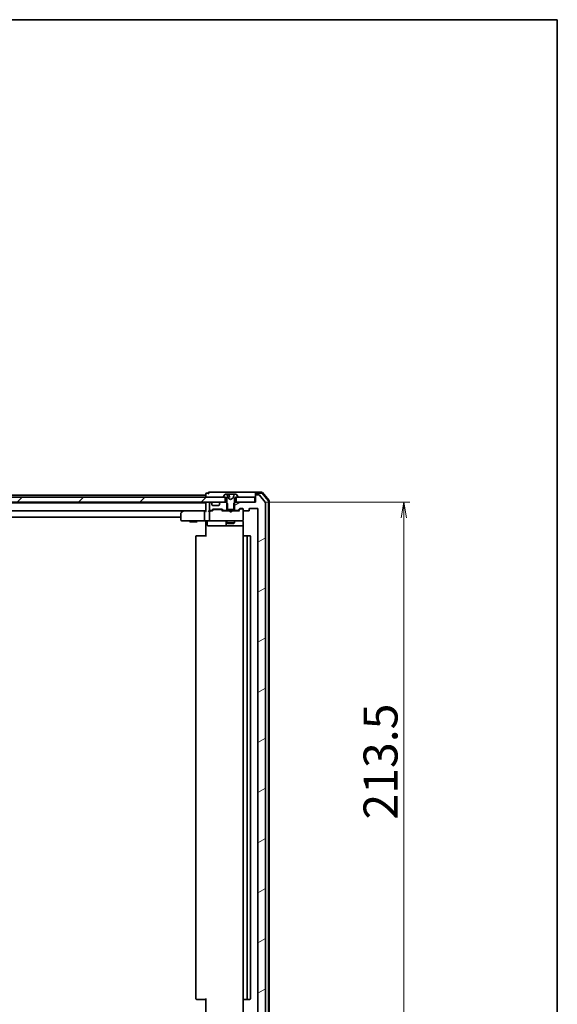
# Model space of a CAD drawing. Units: millimetres. Extents: x 36 to 8307, y 20 to 1565.
# Drawn here: x 2958 to 3174, y 1169 to 1565 of the extents above; entities that cross this region are included whole.
import ezdxf

# ---------------------------------------------------------------- set-up
doc = ezdxf.new("R2010")
doc.units = ezdxf.units.MM
doc.header["$LTSCALE"] = 2.5
doc.layers.get('Defpoints').update_dxf_attribs({"lineweight": 25})
for name, color, linetype, lineweight in [('Border (ISO)', 7, 'Continuous', 35), ('Dimension (ISO)', 7, 'Continuous', 18), ('Hatch (ISO)', 1, 'Continuous', 18), ('Visible (ISO)', 7, 'Continuous', 35)]:
    doc.layers.add(name, color=color, linetype=linetype, lineweight=lineweight)
doc.styles.add('Note Text (TK)', font='MS PGothic.ttf')
doc.dimstyles.new('Default - Method 1b (TK)', dxfattribs={"dimscale": 2.5, "dimtxt": 2.5, "dimasz": 2.5, "dimexe": 1, "dimexo": 1.5, "dimgap": 1, "dimtad": 1, "dimtoh": 1, "dimdsep": 46, "dimtxsty": 'Note Text (TK)', "dimblk": 'OPEN', "dimcen": 0.09, "dimdle": 5, "dimclrd": 100, "dimclre": 100, "dimclrt": 7, "dimadec": 1, "dimazin": 1, "dimtfac": 1, "dimtmove": 0, "dimatfit": 3, "dimldrblk": 'OPEN', "dimfxl": 1, "dimtolj": 1, "dimlwd": -1, "dimlwe": -1, "dimarcsym": 0})
pattern_1 = [(30, (944, -24), (-8.73126, 15.12297), [])]

# ---------------------------------------------------------------- blocks, each defined once
blk = doc.blocks.new('Borders tk図枠')
at = {"layer": 'Border (ISO)'}
for p, q in [((14.5, 289), (405.5, 289)), ((405.5, 289), (405.5, 8))]:
    blk.add_line(p, q, dxfattribs=at)
blk = doc.blocks.new('_Open')
at = {"color": 0, "linetype": 'ByBlock', "lineweight": -2}
for p, q in [((-1, 0.167), (0, 0)), ((-1, -0.167), (0, 0)), ((0, 0), (-1, 0))]:
    blk.add_line(p, q, dxfattribs=at)
blk = doc.blocks.new('*D35')
at = {"layer": 'Defpoints', "color": 0}
for p in [(3052.43, 1371.38), (3112.43, 1371.38), (3052.43, 1157.88)]:
    blk.add_point(p, dxfattribs=at)
at = {"layer": 'Dimension (ISO)', "color": 100}
for p, q in [((3056.18, 1371.38), (3114.93, 1371.38)), ((3112.43, 1164.13), (3112.43, 1365.13)), ((3056.18, 1157.88), (3114.93, 1157.88))]:
    blk.add_line(p, q, dxfattribs=at)
at = {"layer": 'Dimension (ISO)', "color": 100, "xscale": 6.25, "yscale": 6.25, "zscale": 6.25}
for p, rotation in [((3112.43, 1371.38), 90), ((3112.43, 1157.88), 270)]:
    blk.add_blockref('_Open', p, dxfattribs=dict(at, rotation=rotation))
at = {"layer": 'Dimension (ISO)', "color": 7, "insert": (3103.08, 1243.7), "char_height": 6.25, "attachment_point": 4, "rotation": 90, "style": 'Note Text (TK)'}
blk.add_mtext('\\A1;{\\H13.695;213.5}', dxfattribs=at)

msp = doc.modelspace()

# ---------------------------------------------------------------- hatches: boundary and pattern name
at = {"layer": 'Hatch (ISO)'}
h = msp.add_hatch(dxfattribs=at)
h.set_pattern_fill('ANSI31', color=256, scale=139.7, angle=14.999978, style=0)
h.set_pattern_definition([(60, (944, -24), (-15.12297, 8.73126), [])])
edge = h.paths.add_edge_path()
edge.add_ellipse((3039.9254, 1373.4784), major_axis=(0, -0.1), ratio=1, start_angle=270, end_angle=360)
edge.add_line((3039.9254, 1373.3784), (3040.4754, 1373.3784))
edge.add_line((3040.4754, 1373.3784), (3040.7254, 1373.3784))
edge.add_line((3040.7254, 1373.3784), (3041.2254, 1372.5784))
edge.add_line((3041.2254, 1372.5784), (3041.2254, 1371.1489))
edge.add_line((3041.2254, 1371.1489), (3041.2254, 1368.3784))
edge.add_line((3041.2254, 1368.3784), (3041.4959, 1368.3784))
edge.add_line((3041.4959, 1368.3784), (3043.9549, 1368.3784))
edge.add_line((3043.9549, 1368.3784), (3044.2254, 1368.3784))
edge.add_line((3044.2254, 1368.3784), (3044.2254, 1371.1489))
edge.add_line((3044.2254, 1371.1489), (3044.2254, 1372.5784))
edge.add_line((3044.2254, 1372.5784), (3044.7254, 1373.3784))
edge.add_line((3044.7254, 1373.3784), (3044.9754, 1373.3784))
edge.add_line((3044.9754, 1373.3784), (3045.5254, 1373.3784))
edge.add_ellipse((3045.5254, 1373.4784), major_axis=(0.1, 0), ratio=1, start_angle=270, end_angle=360)
edge.add_line((3045.6254, 1373.4784), (3045.6254, 1373.5191))
edge.add_ellipse((3045.4254, 1373.5191), major_axis=(0, 0.2), ratio=1, start_angle=270, end_angle=303.023868)
edge.add_line((3045.593, 1373.6281), (3045.0345, 1374.4874))
edge.add_ellipse((3044.8668, 1374.3784), major_axis=(-0.109, 0.1677), ratio=1, start_angle=270, end_angle=326.976132)
edge.add_line((3044.8668, 1374.5784), (3044.4088, 1374.5784))
edge.add_ellipse((3044.4088, 1374.5284), major_axis=(-0.1977, 0), ratio=0.25287316, start_angle=270, end_angle=358.732622)
edge.add_line((3044.2118, 1374.5328), (3044.0028, 1373.9288))
edge.add_spline(control_points=[(3044.0028, 1373.9288), (3043.9338, 1373.7292), (3043.8614, 1373.4128)], knot_values=[0.22393673, 0.22393673, 0.22393673, 0.26572668, 0.26572668, 0.26572668], weights=[1.04817433, 1.03853833, 1.0236282], degree=2, periodic=0)
edge.add_spline(control_points=[(3043.8614, 1373.4128), (3043.8512, 1373.3679), (3043.8253, 1373.2937), (3043.7772, 1373.1762), (3043.7571, 1373.131), (3043.7361, 1373.0886)], knot_values=[-0.03819832, -0.03819832, -0.03819832, -0.03819832, -0.01421018, -0.01421018, 0, 0, 0, 0], degree=3, periodic=0)
edge.add_line((3043.7361, 1373.0886), (3043.6942, 1373.0041))
edge.add_ellipse((3043.6494, 1373.0263), major_axis=(-0.0222, -0.0448), ratio=1, start_angle=54.391703, end_angle=90, ccw=False)
edge.add_line((3043.6728, 1372.9822), (3042.7254, 1372.4784))
edge.add_line((3042.7254, 1372.4784), (3041.7779, 1372.9822))
edge.add_ellipse((3041.8013, 1373.0263), major_axis=(-0.0441, 0.0235), ratio=1, start_angle=54.391703, end_angle=90, ccw=False)
edge.add_line((3041.7566, 1373.0041), (3041.7146, 1373.0886))
edge.add_spline(control_points=[(3041.7146, 1373.0886), (3041.6861, 1373.1461), (3041.6586, 1373.2102), (3041.6151, 1373.3243), (3041.5974, 1373.3773), (3041.5893, 1373.4128)], knot_values=[-0.02273004, -0.02273004, -0.02273004, -0.02273004, -0.01092133, -0.01092133, -0.00000001, -0.00000001, -0.00000001, -0.00000001], degree=3, periodic=0)
edge.add_spline(control_points=[(3041.5893, 1373.4128), (3041.517, 1373.7292), (3041.4479, 1373.9288)], knot_values=[0.02944345, 0.02944345, 0.02944345, 0.07123341, 0.07123341, 0.07123341], weights=[1.0236282, 1.03853833, 1.04817433], degree=2, periodic=0)
edge.add_line((3041.4479, 1373.9288), (3041.2389, 1374.5328))
edge.add_ellipse((3041.042, 1374.5284), major_axis=(0.1977, 0), ratio=0.25287316, start_angle=1.267378, end_angle=90)
edge.add_line((3041.042, 1374.5784), (3040.5839, 1374.5784))
edge.add_ellipse((3040.5839, 1374.3784), major_axis=(-0.2, 0), ratio=1, start_angle=270, end_angle=326.976132)
edge.add_line((3040.4162, 1374.4874), (3039.8577, 1373.6281))
edge.add_ellipse((3040.0254, 1373.5191), major_axis=(-0.109, -0.1677), ratio=1, start_angle=270, end_angle=303.023868)
edge.add_line((3039.8254, 1373.5191), (3039.8254, 1373.4784))
h = msp.add_hatch(dxfattribs=at)
h.set_pattern_fill('ANSI31', color=256, scale=139.7, style=0)
h.set_pattern_definition([(45, (944, -24), (-12.34785, 12.34785), [])])
h.paths.add_polyline_path([(2774.9754, 1373.3784), (2774.9754, 1371.3784), (2776.6011, 1371.3784), (2780.8496, 1371.3784), (2780.9254, 1371.3784), (3034.5254, 1371.3784), (3034.6011, 1371.3784), (3038.8496, 1371.3784), (3040.4754, 1371.3784), (3040.4754, 1373.3784), (3039.9254, 1373.3784), (2775.5254, 1373.3784)])
h = msp.add_hatch(dxfattribs=at)
h.set_pattern_fill('ANSI31', color=256, scale=139.7, angle=-14.999978, style=0)
h.set_pattern_definition(pattern_1)
edge = h.paths.add_edge_path()
edge.add_ellipse((3038.5254, 1370.7541), major_axis=(-0.2121, -0.2121), ratio=1, start_angle=270, end_angle=315)
edge.add_line((3038.2254, 1370.7541), (3038.2254, 1370.3784))
edge.add_ellipse((3037.9254, 1370.3784), major_axis=(0, -0.3), ratio=1, start_angle=0, end_angle=90, ccw=False)
edge.add_line((3037.9254, 1370.0784), (3035.5254, 1370.0784))
edge.add_ellipse((3035.5254, 1370.3784), major_axis=(-0.3, 0), ratio=1, start_angle=0, end_angle=90, ccw=False)
edge.add_line((3035.2254, 1370.3784), (3035.2254, 1370.7541))
edge.add_ellipse((3034.9254, 1370.7541), major_axis=(0, 0.3), ratio=1, start_angle=270, end_angle=315)
edge.add_line((3035.1375, 1370.9663), (3034.8132, 1371.2905))
edge.add_ellipse((3034.6011, 1371.0784), major_axis=(-0.2121, 0.2121), ratio=1, start_angle=270, end_angle=315)
edge.add_line((3034.6011, 1371.3784), (3034.5254, 1371.3784))
edge.add_ellipse((3034.5254, 1371.0784), major_axis=(-0.3, 0), ratio=1, start_angle=270, end_angle=360)
edge.add_line((3034.2254, 1371.0784), (3034.2254, 1368.3784))
edge.add_ellipse((3034.5254, 1368.3784), major_axis=(0, -0.3), ratio=1, start_angle=270, end_angle=360)
edge.add_line((3034.5254, 1368.0784), (3034.9011, 1368.0784))
edge.add_ellipse((3034.9011, 1368.3784), major_axis=(0.3, 0), ratio=1, start_angle=270, end_angle=315)
edge.add_line((3035.1132, 1368.1663), (3035.4375, 1368.4905))
edge.add_ellipse((3035.6496, 1368.2784), major_axis=(0.2121, 0.2121), ratio=1, start_angle=45, end_angle=90, ccw=False)
edge.add_line((3035.6496, 1368.5784), (3039.1511, 1368.5784))
edge.add_ellipse((3039.1511, 1368.2784), major_axis=(0.3, 0), ratio=1, start_angle=45, end_angle=90, ccw=False)
edge.add_line((3039.3632, 1368.4905), (3039.6875, 1368.1663))
edge.add_ellipse((3039.8996, 1368.3784), major_axis=(0.2121, -0.2121), ratio=1, start_angle=270, end_angle=315)
edge.add_line((3039.8996, 1368.0784), (3041.4959, 1368.0784))
edge.add_line((3041.4959, 1368.0784), (3041.4959, 1368.3784))
edge.add_line((3041.4959, 1368.3784), (3041.4959, 1370.8784))
edge.add_line((3041.4959, 1370.8784), (3041.2254, 1371.1489))
edge.add_line((3041.2254, 1371.1489), (3040.9959, 1371.3784))
edge.add_line((3040.9959, 1371.3784), (3040.4754, 1371.3784))
edge.add_line((3040.4754, 1371.3784), (3038.8496, 1371.3784))
edge.add_ellipse((3038.8496, 1371.0784), major_axis=(-0.3, 0), ratio=1, start_angle=270, end_angle=315)
edge.add_line((3038.6375, 1371.2905), (3038.3132, 1370.9663))
h = msp.add_hatch(dxfattribs=at)
h.set_pattern_fill('ANSI31', color=256, scale=139.7, angle=-14.999978, style=0)
h.set_pattern_definition(pattern_1)
edge = h.paths.add_edge_path()
edge.add_ellipse((3053.0254, 1374.0784), major_axis=(-0.3, 0), ratio=1, start_angle=270, end_angle=360)
edge.add_line((3052.7254, 1374.0784), (3052.7254, 1371.3784))
edge.add_line((3052.7254, 1371.3784), (3052.4254, 1371.3784))
edge.add_line((3052.4254, 1371.3784), (3044.9754, 1371.3784))
edge.add_line((3044.9754, 1371.3784), (3044.4549, 1371.3784))
edge.add_line((3044.4549, 1371.3784), (3044.2254, 1371.1489))
edge.add_line((3044.2254, 1371.1489), (3043.9549, 1370.8784))
edge.add_line((3043.9549, 1370.8784), (3043.9549, 1368.3784))
edge.add_line((3043.9549, 1368.3784), (3043.9549, 1368.0784))
edge.add_line((3043.9549, 1368.0784), (3045.5511, 1368.0784))
edge.add_ellipse((3045.5511, 1368.3784), major_axis=(0.3, 0), ratio=1, start_angle=270, end_angle=315)
edge.add_line((3045.7632, 1368.1663), (3046.3875, 1368.7905))
edge.add_ellipse((3046.5996, 1368.5784), major_axis=(0.2121, 0.2121), ratio=1, start_angle=45, end_angle=90, ccw=False)
edge.add_line((3046.5996, 1368.8784), (3047.4254, 1368.8784))
edge.add_ellipse((3047.4254, 1368.5784), major_axis=(0.3, 0), ratio=1, start_angle=0, end_angle=90, ccw=False)
edge.add_line((3047.7254, 1368.5784), (3047.7254, 1368.1784))
edge.add_ellipse((3048.0254, 1368.1784), major_axis=(0, -0.3), ratio=1, start_angle=270, end_angle=360)
edge.add_line((3048.0254, 1367.8784), (3049.9254, 1367.8784))
edge.add_ellipse((3049.9254, 1368.1784), major_axis=(0.3, 0), ratio=1, start_angle=270, end_angle=360)
edge.add_line((3050.2254, 1368.1784), (3050.2254, 1368.5784))
edge.add_ellipse((3050.5254, 1368.5784), major_axis=(0, 0.3), ratio=1, start_angle=0, end_angle=90, ccw=False)
edge.add_line((3050.5254, 1368.8784), (3053.4254, 1368.8784))
edge.add_ellipse((3053.4254, 1368.5784), major_axis=(0.3, 0), ratio=1, start_angle=0, end_angle=90, ccw=False)
edge.add_line((3053.7254, 1368.5784), (3053.7254, 1160.6784))
edge.add_ellipse((3053.4254, 1160.6784), major_axis=(0, -0.3), ratio=1, start_angle=0, end_angle=90, ccw=False)
edge.add_line((3053.4254, 1160.3784), (3050.5254, 1160.3784))
edge.add_ellipse((3050.5254, 1160.6784), major_axis=(-0.3, 0), ratio=1, start_angle=0, end_angle=90, ccw=False)
edge.add_line((3050.2254, 1160.6784), (3050.2254, 1161.0784))
edge.add_ellipse((3049.9254, 1161.0784), major_axis=(0, 0.3), ratio=1, start_angle=270, end_angle=360)
edge.add_line((3049.9254, 1161.3784), (3048.0254, 1161.3784))
edge.add_ellipse((3048.0254, 1161.0784), major_axis=(-0.3, 0), ratio=1, start_angle=270, end_angle=360)
edge.add_line((3047.7254, 1161.0784), (3047.7254, 1160.6784))
edge.add_ellipse((3047.4254, 1160.6784), major_axis=(0, -0.3), ratio=1, start_angle=0, end_angle=90, ccw=False)
edge.add_line((3047.4254, 1160.3784), (3046.5996, 1160.3784))
edge.add_ellipse((3046.5996, 1160.6784), major_axis=(-0.3, 0), ratio=1, start_angle=45, end_angle=90, ccw=False)
edge.add_line((3046.3875, 1160.4663), (3045.7632, 1161.0905))
edge.add_ellipse((3045.5511, 1160.8784), major_axis=(-0.2121, 0.2121), ratio=1, start_angle=270, end_angle=315)
edge.add_line((3045.5511, 1161.1784), (3043.9549, 1161.1784))
edge.add_line((3043.9549, 1161.1784), (3043.9549, 1160.8784))
edge.add_line((3043.9549, 1160.8784), (3043.9549, 1158.3784))
edge.add_line((3043.9549, 1158.3784), (3044.2254, 1158.1079))
edge.add_line((3044.2254, 1158.1079), (3044.4549, 1157.8784))
edge.add_line((3044.4549, 1157.8784), (3044.9754, 1157.8784))
edge.add_line((3044.9754, 1157.8784), (3052.4254, 1157.8784))
edge.add_line((3052.4254, 1157.8784), (3052.7254, 1157.8784))
edge.add_line((3052.7254, 1157.8784), (3052.7254, 1155.1784))
edge.add_ellipse((3053.0254, 1155.1784), major_axis=(0, -0.3), ratio=1, start_angle=270, end_angle=360)
edge.add_line((3053.0254, 1154.8784), (3054.0848, 1154.8784))
edge.add_ellipse((3054.0848, 1155.1784), major_axis=(0.3, 0), ratio=1, start_angle=270, end_angle=320.194429)
edge.add_line((3054.3153, 1154.9864), (3056.6558, 1157.795))
edge.add_ellipse((3056.4254, 1157.987), major_axis=(0.1921, 0.2305), ratio=1, start_angle=270, end_angle=309.805571)
edge.add_line((3056.7254, 1157.987), (3056.7254, 1371.2698))
edge.add_ellipse((3056.4254, 1371.2698), major_axis=(0, 0.3), ratio=1, start_angle=270, end_angle=309.805571)
edge.add_line((3056.6558, 1371.4618), (3054.3153, 1374.2705))
edge.add_ellipse((3054.0848, 1374.0784), major_axis=(-0.1921, 0.2305), ratio=1, start_angle=270, end_angle=320.194429)
edge.add_line((3054.0848, 1374.3784), (3053.0254, 1374.3784))

# ---------------------------------------------------------------- linework, layer by layer
at = {"layer": 'Visible (ISO)'}
for p, q in [((3032.7254, 1374.7784), (3032.7254, 1374.1784)), ((3033.7254, 1375.0784), (3033.0254, 1375.0784)), ((3037.7254, 1375.3784), (3034.0254, 1375.3784)), ((3053.0254, 1375.3784), (3037.7254, 1375.3784)), ((3041.042, 1374.5784), (3040.5839, 1374.5784)), ((3041.4219, 1374.5784), (3041.042, 1374.5784)), ((3041.4219, 1374.5784), (3042.0601, 1374.5784)), ((3042.6275, 1374.5784), (3042.0601, 1374.5784)), ((3042.8247, 1374.5784), (3042.6275, 1374.5784)), ((3042.8247, 1374.5784), (3043.8381, 1374.5784)), ((3044.4088, 1374.5784), (3043.8381, 1374.5784)), ((3044.8668, 1374.5784), (3044.4088, 1374.5784)), ((3052.7254, 1374.7784), (3052.7254, 1375.0784)), ((3052.7254, 1374.7784), (3052.7254, 1374.0784)), ((3055.2865, 1375.3784), (3053.0254, 1375.3784)), ((3055.1476, 1375.0784), (3053.0254, 1375.0784)), ((3057.8541, 1372.0523), (3055.3763, 1374.9725)), ((3058.1541, 1372.1624), (3055.5152, 1375.2725)), ((3040.4754, 1373.3784), (2774.9754, 1373.3784)), ((2774.9754, 1371.3784), (3040.4754, 1371.3784)), ((3032.7254, 1374.1784), (2782.7254, 1374.1784)), ((3032.7254, 1371.1784), (2782.7254, 1371.1784)), ((3024.9754, 1371.3784), (3024.9754, 1371.1784)), ((3030.4754, 1371.3784), (3030.4754, 1371.1784)), ((3032.7254, 1374.1784), (3032.7254, 1373.8784)), ((3032.7254, 1373.8784), (3032.7254, 1373.3784)), ((3032.7254, 1371.3784), (3032.7254, 1371.1784)), ((3032.7254, 1371.1784), (3032.7254, 1371.0784)), ((3032.7254, 1371.0784), (3032.7254, 1367.7905)), ((3034.2254, 1371.0784), (3034.2254, 1368.3784)), ((3034.6011, 1371.3784), (3034.5254, 1371.3784)), ((3035.1375, 1370.9663), (3034.8132, 1371.2905)), ((3035.1579, 1370.9458), (3035.1375, 1370.9663)), ((3035.2254, 1370.3784), (3035.2254, 1370.7541)), ((3038.2254, 1370.7541), (3038.2254, 1370.3784)), ((3038.3132, 1370.9663), (3038.2928, 1370.9458)), ((3038.6375, 1371.2905), (3038.3132, 1370.9663)), ((3040.9959, 1371.3784), (3038.8496, 1371.3784)), ((3039.8254, 1373.5191), (3039.8254, 1373.4784)), ((3040.4162, 1374.4874), (3039.8577, 1373.6281)), ((3039.9254, 1373.3784), (3040.7254, 1373.3784)), ((3040.4754, 1371.3784), (3040.4754, 1373.3784)), ((3040.7254, 1373.3784), (3041.2254, 1372.5784)), ((3041.4959, 1370.8784), (3040.9959, 1371.3784)), ((3041.2254, 1371.3784), (3040.9959, 1371.3784)), ((3041.2254, 1372.5784), (3041.2254, 1368.3784)), ((3041.4479, 1373.9288), (3041.2389, 1374.5328)), ((3041.4959, 1368.0784), (3041.4959, 1370.8784)), ((3041.7566, 1373.0041), (3041.7146, 1373.0886)), ((3042.7254, 1372.4784), (3041.7779, 1372.9822)), ((3042.1099, 1374.5328), (3042.2234, 1373.2361)), ((3043.6728, 1372.9822), (3042.7254, 1372.4784)), ((3043.7361, 1373.0886), (3043.6942, 1373.0041)), ((3044.4549, 1371.3784), (3043.9549, 1370.8784)), ((3043.9549, 1370.8784), (3043.9549, 1368.0784)), ((3044.2118, 1374.5328), (3044.0028, 1373.9288)), ((3044.2254, 1372.5784), (3044.7254, 1373.3784)), ((3044.2254, 1368.3784), (3044.2254, 1372.5784)), ((3044.4549, 1371.3784), (3044.2254, 1371.3784)), ((3052.7254, 1371.3784), (3044.4549, 1371.3784)), ((3044.7254, 1373.3784), (3045.5254, 1373.3784)), ((3052.4254, 1373.3784), (3044.9754, 1373.3784)), ((3044.9754, 1373.3784), (3044.9754, 1371.3784)), ((3044.9754, 1371.3784), (3052.4254, 1371.3784)), ((3045.593, 1373.6281), (3045.0345, 1374.4874)), ((3045.6254, 1373.4784), (3045.6254, 1373.5191)), ((3052.4254, 1371.3784), (3052.4254, 1373.3784)), ((3052.7254, 1374.0784), (3052.7254, 1371.3784)), ((3054.0848, 1374.3784), (3053.0254, 1374.3784)), ((3056.6558, 1371.4618), (3054.3153, 1374.2705)), ((3056.7254, 1157.987), (3056.7254, 1371.2698)), ((3057.9254, 1157.3987), (3057.9254, 1371.8582)), ((3058.2254, 1157.2885), (3058.2254, 1371.9683)), ((2783.1011, 1367.8784), (3032.3496, 1367.8784)), ((3022.7254, 1367.0284), (3022.7254, 1364.1784)), ((3023.5787, 1367.8184), (3022.8454, 1367.2684)), ((3023.6587, 1367.8784), (3023.5787, 1367.8184)), ((3023.7888, 1367.5784), (3023.6331, 1367.734)), ((3032.3496, 1367.8784), (3023.7587, 1367.8784)), ((3032.2254, 1367.5784), (3032.2254, 1364.1784)), ((3032.7254, 1367.8784), (3032.3496, 1367.8784)), ((3034.5254, 1367.8784), (3034.1496, 1367.8784)), ((3034.2254, 1367.5784), (3034.2254, 1364.1784)), ((3034.5254, 1368.0784), (3034.9011, 1368.0784)), ((3035.4015, 1367.8784), (3034.5254, 1367.8784)), ((3035.1132, 1368.1663), (3035.4375, 1368.4905)), ((3035.2254, 1367.8784), (3035.6375, 1368.2905)), ((3037.9254, 1370.0784), (3035.5254, 1370.0784)), ((3035.6496, 1368.5784), (3039.1511, 1368.5784)), ((3035.9931, 1368.3784), (3035.8497, 1368.3784)), ((3038.8076, 1368.3784), (3035.9931, 1368.3784)), ((3038.9511, 1368.3784), (3038.8076, 1368.3784)), ((3039.1632, 1368.2905), (3039.5754, 1367.8784)), ((3039.3632, 1368.4905), (3039.6875, 1368.1663)), ((3042.2254, 1367.8784), (3039.3993, 1367.8784)), ((3039.8996, 1368.0784), (3041.4959, 1368.0784)), ((3041.2254, 1368.3784), (3044.2254, 1368.3784)), ((3041.2254, 1368.0784), (3041.2254, 1367.8784)), ((3043.9549, 1368.0784), (3041.4959, 1368.0784)), ((3042.2854, 1367.8184), (3042.2254, 1367.8784)), ((3042.7254, 1367.3784), (3042.2854, 1367.8184)), ((3042.7254, 1367.3784), (3043.1654, 1367.8184)), ((3043.2254, 1367.8784), (3043.1654, 1367.8184)), ((3046.0515, 1367.8784), (3043.2254, 1367.8784)), ((3043.9549, 1368.0784), (3045.5511, 1368.0784)), ((3044.2254, 1368.0784), (3044.2254, 1367.8784)), ((3045.7632, 1368.1663), (3046.3875, 1368.7905)), ((3045.8754, 1367.8784), (3046.5875, 1368.5905)), ((3046.5996, 1368.8784), (3047.4254, 1368.8784)), ((3046.9362, 1368.6784), (3046.7997, 1368.6784)), ((3047.4254, 1368.6784), (3046.9362, 1368.6784)), ((3047.7254, 1368.5784), (3047.7254, 1368.1784)), ((3047.7254, 1364.1784), (3047.7254, 1368.1784)), ((3048.0254, 1367.8784), (3049.9254, 1367.8784)), ((3050.2254, 1368.1784), (3050.2254, 1368.5784)), ((3050.5254, 1368.8784), (3053.4254, 1368.8784)), ((3053.7254, 1368.5784), (3053.7254, 1160.6784)), ((2792.7254, 1365.3784), (3022.7254, 1365.3784)), ((3023.0254, 1363.8784), (3023.7888, 1363.8784)), ((3023.7888, 1363.8784), (3032.3496, 1363.8784)), ((3026.2254, 1363.8784), (3026.2254, 1363.5784)), ((3026.2254, 1363.5784), (3029.2254, 1363.5784)), ((3026.5321, 1363.425), (3026.2254, 1363.5784)), ((3028.9186, 1363.425), (3026.5321, 1363.425)), ((3028.9186, 1363.425), (3029.2254, 1363.5784)), ((3029.2254, 1363.8784), (3029.2254, 1363.5784)), ((3034.5254, 1363.8784), (3032.3496, 1363.8784)), ((3032.7254, 1363.6534), (3032.7254, 1363.8707)), ((3032.7254, 1363.6534), (3032.7254, 1363.3784)), ((3032.7254, 1357.5784), (3032.7254, 1363.3784)), ((3033.3267, 1363.5784), (3033.3267, 1362.1784)), ((3034.5254, 1363.8784), (3035.3436, 1363.8784)), ((3035.3436, 1363.8784), (3046.5399, 1363.8784)), ((3040.9308, 1363.5784), (3040.9308, 1362.1784)), ((3041.2254, 1363.8784), (3041.2254, 1363.0284)), ((3041.2254, 1363.0284), (3044.2254, 1363.0284)), ((3041.5321, 1362.875), (3041.2254, 1363.0284)), ((3043.9186, 1362.875), (3041.5321, 1362.875)), ((3043.9186, 1362.875), (3044.2254, 1363.0284)), ((3044.2254, 1363.8784), (3044.2254, 1363.0284)), ((3046.5399, 1363.8784), (3047.4254, 1363.8784)), ((3047.7254, 1364.1551), (3047.7254, 1364.1784)), ((3047.8152, 1363.3784), (3047.8152, 1357.7925)), ((3033.6267, 1361.8784), (3037.5563, 1361.8784)), ((3037.5563, 1361.8784), (3041.2308, 1361.8784)), ((3041.2308, 1361.8784), (3041.4024, 1361.8784)), ((3041.4024, 1361.8784), (3047.8152, 1361.8784)), ((3028.7254, 1357.5784), (3028.7254, 1171.6784)), ((3029.0254, 1357.8784), (3029.0839, 1357.8784)), ((3029.791, 1357.8784), (3029.0839, 1357.8784)), ((3029.791, 1357.8784), (3029.9325, 1357.8784)), ((3032.3111, 1357.8784), (3029.9325, 1357.8784)), ((3032.3111, 1357.8784), (3032.7254, 1357.8784)), ((3047.7254, 1357.5784), (3047.7254, 1171.6784)), ((3048.0254, 1357.8784), (3048.0839, 1357.8784)), ((3048.791, 1357.8784), (3048.0839, 1357.8784)), ((3048.791, 1357.8784), (3048.9325, 1357.8784)), ((3049.1254, 1357.8784), (3048.9325, 1357.8784)), ((3050.4254, 1357.8784), (3049.1254, 1357.8784)), ((3049.4254, 1171.6784), (3049.4254, 1357.5784)), ((3050.7254, 1171.6784), (3050.7254, 1357.5784)), ((3029.0839, 1171.3784), (3029.0254, 1171.3784)), ((3029.0839, 1171.3784), (3029.791, 1171.3784)), ((3029.9325, 1171.3784), (3029.791, 1171.3784)), ((3029.9325, 1171.3784), (3032.3111, 1171.3784)), ((3032.7254, 1171.3784), (3032.3111, 1171.3784)), ((3032.7254, 1165.8784), (3032.7254, 1171.6784)), ((3047.8152, 1171.4643), (3047.8152, 1165.8784)), ((3048.0839, 1171.3784), (3048.0254, 1171.3784)), ((3048.0839, 1171.3784), (3048.791, 1171.3784)), ((3048.9325, 1171.3784), (3048.791, 1171.3784)), ((3048.9325, 1171.3784), (3049.1254, 1171.3784)), ((3049.1254, 1171.3784), (3050.4254, 1171.3784))]:
    msp.add_line(p, q, dxfattribs=at)
for centre, radius, start, end in [((3033.0254, 1374.7784), 0.3, 90, 180), ((3034.0254, 1375.0784), 0.3, 90, 180), ((3034.0254, 1375.0784), 0.3, 180, 270), ((3040.5839, 1374.3784), 0.2, 90, 146.976132), ((3042.0601, 1374.5284), 0.05, 5, 90), ((3044.8668, 1374.3784), 0.2, 33.023868, 90), ((3053.0254, 1375.0784), 0.3, 90, 180), ((3053.0254, 1374.7784), 0.3, 90, 180), ((3055.1476, 1374.7784), 0.3, 40.3141, 90), ((3055.2865, 1375.0784), 0.3, 40.3141, 90), ((3033.0254, 1371.0784), 0.3, 90, 180), ((3034.5254, 1371.0784), 0.3, 90, 180), ((3034.6011, 1371.0784), 0.3, 45, 90), ((3034.9254, 1370.7541), 0.3, 0, 45), ((3038.5254, 1370.7541), 0.3, 135, 180), ((3038.8496, 1371.0784), 0.3, 90, 135), ((3040.0254, 1373.5191), 0.2, 146.976132, 180), ((3039.9254, 1373.4784), 0.1, 180, 270), ((3041.8013, 1373.0263), 0.05, 206.391703, 242), ((3043.6494, 1373.0263), 0.05, 298, 333.608297), ((3045.5254, 1373.4784), 0.1, 270, 0), ((3045.4254, 1373.5191), 0.2, 0, 33.023868), ((3053.0254, 1374.0784), 0.3, 90, 180), ((3054.0848, 1374.0784), 0.3, 39.805571, 90), ((3056.4254, 1371.2698), 0.3, 0, 39.805571), ((3057.6254, 1371.8582), 0.3, 0, 40.3141), ((3057.9254, 1371.9683), 0.3, 0, 40.3141), ((3023.0254, 1367.0284), 0.3, 126.869898, 180), ((3023.7587, 1367.5784), 0.3, 113.437984, 126.869898), ((3023.7587, 1367.5784), 0.3, 90, 113.437984), ((3034.5254, 1368.3784), 0.3, 180, 270), ((3034.5254, 1367.5784), 0.3, 148.755545, 180), ((3034.5254, 1367.5784), 0.3, 90, 113.437996), ((3034.9011, 1368.3784), 0.3, 270, 315), ((3035.5254, 1370.3784), 0.3, 180, 270), ((3035.6496, 1368.2784), 0.3, 90, 135), ((3037.9254, 1370.3784), 0.3, 270, 0), ((3039.1511, 1368.2784), 0.3, 45, 90), ((3039.8996, 1368.3784), 0.3, 225, 270), ((3045.5511, 1368.3784), 0.3, 270, 315), ((3046.5996, 1368.5784), 0.3, 90, 135), ((3047.4254, 1368.5784), 0.3, 0, 90), ((3047.4254, 1368.3784), 0.3, 0, 90), ((3048.0254, 1368.1784), 0.3, 180, 270), ((3049.9254, 1368.1784), 0.3, 270, 0), ((3050.5254, 1368.5784), 0.3, 90, 180), ((3053.4254, 1368.5784), 0.3, 0, 90), ((3023.0254, 1364.1784), 0.3, 180, 270), ((3033.0267, 1363.5784), 0.3, 0, 90), ((3034.5254, 1364.1784), 0.3, 180, 270), ((3040.6308, 1363.5784), 0.3, 0, 90), ((3047.2254, 1363.3784), 0.5, 75.522488, 90), ((3047.4254, 1364.153), 0.3, 255.522488, 0), ((3047.4254, 1364.1784), 0.3, 270, 0), ((3033.6267, 1362.1784), 0.3, 180, 270), ((3041.2308, 1362.1784), 0.3, 180, 270), ((3029.0254, 1357.5784), 0.3, 90, 180), ((3048.0254, 1357.5784), 0.3, 90, 180), ((3049.1254, 1357.5784), 0.3, 0, 90), ((3050.4254, 1357.5784), 0.3, 0, 90), ((3029.0254, 1171.6784), 0.3, 180, 270), ((3048.0254, 1171.6784), 0.3, 180, 270), ((3049.1254, 1171.6784), 0.3, 270, 0), ((3050.4254, 1171.6784), 0.3, 270, 0)]:
    msp.add_arc(centre, radius, start, end, dxfattribs=at)
for centre, major_axis, ratio, start_param, end_param in [((3041.042, 1374.5284), (0.1977, 0), 0.25287316, 0.08726646, 1.57079633), ((3044.4088, 1374.5284), (-0.1977, 0), 0.25287316, 4.71238898, 6.19591884), ((3023.7888, 1367.601), (0.2411, 0.4823), 0.37002441, 1.47901306, 1.75373989), ((3032.3496, 1367.5784), (0, -0.3), 0.41421356, 3.14159265, 4.71238898), ((3033.0254, 1367.5784), (0.2772, -0.2772), 0.41421356, 3.53429174, 4.3196899), ((3033.8496, 1367.5784), (-0.2772, -0.2772), 0.41421356, 4.3196899, 5.10508806), ((3034.1496, 1367.5784), (-0.4243, 0), 0.70710678, 4.71238898, 5.49778714), ((3034.5254, 1367.601), (-0.2515, 0.483), 0.33843751, 1.12161563, 1.39634246), ((3034.5576, 1367.5784), (-0.6487, 0.2044), 0.33843751, 4.81863915, 5.05307036), ((3035.5046, 1367.5784), (0.1246, -0.2958), 0.40041045, 2.33106693, 2.97456804), ((3035.8497, 1368.0784), (-0.3, 0), 0.99985076, 4.71238898, 5.49786177), ((3038.9511, 1368.0784), (0.3, 0), 0.99985076, 0.78532354, 1.57079633), ((3039.2961, 1367.5784), (-0.1246, -0.2958), 0.40041045, 3.30861727, 3.95211838), ((3046.1546, 1367.5784), (0.1246, -0.2958), 0.40041045, 2.33106693, 2.97456804), ((3046.7997, 1368.3784), (-0.3, 0), 0.99985076, 4.71238898, 5.49786177), ((3032.3496, 1364.1784), (0, -0.3), 0.41421356, 4.71238898, 6.28318531)]:
    msp.add_ellipse(centre, major_axis=major_axis, ratio=ratio, start_param=start_param, end_param=end_param, dxfattribs=at)
for points, weights in [([(3041.5893, 1373.4128), (3041.517, 1373.7292), (3041.4479, 1373.9288)], [1.02362819618, 1.0385383281, 1.04817433437]), ([(3044.0028, 1373.9288), (3043.9338, 1373.7292), (3043.8614, 1373.4128)], [1.04817432919, 1.03853832586, 1.02362820007])]:
    msp.add_rational_spline(points, weights, degree=2, dxfattribs=at)
for points, knots in [([(3041.7146, 1373.0886), (3041.6861, 1373.1461), (3041.6586, 1373.2102), (3041.6151, 1373.3243), (3041.5974, 1373.3773), (3041.5893, 1373.4128)], [-0.0227300385, -0.0227300385, -0.0227300385, -0.0227300385, -0.0109213328, -0.0109213328, -0.0000000087, -0.0000000087, -0.0000000087, -0.0000000087]), ([(3043.8614, 1373.4128), (3043.8512, 1373.3679), (3043.8253, 1373.2937), (3043.7772, 1373.1762), (3043.7571, 1373.131), (3043.7361, 1373.0886)], [-0.0381983203, -0.0381983203, -0.0381983203, -0.0381983203, -0.0142101757, -0.0142101757, 0, 0, 0, 0]), ([(3023.6394, 1367.8537), (3023.6384, 1367.8513), (3023.6375, 1367.8487), (3023.6323, 1367.8315), (3023.6297, 1367.8121), (3023.6293, 1367.7749), (3023.6305, 1367.7541), (3023.6331, 1367.734)], [0.3810312192, 0.3810312192, 0.3810312192, 0.3810312192, 0.382741903, 0.382741903, 0.3917616542, 0.3917616542, 0.3985536381, 0.3985536381, 0.3985536381, 0.3985536381]), ([(3034.406, 1367.8537), (3034.3998, 1367.8509), (3034.3937, 1367.8481), (3034.3612, 1367.8313), (3034.332, 1367.8098), (3034.2959, 1367.7728), (3034.2805, 1367.7532), (3034.2689, 1367.734)], [0.250886766, 0.250886766, 0.250886766, 0.250886766, 0.2528779694, 0.2528779694, 0.2619584182, 0.2619584182, 0.268388032, 0.268388032, 0.268388032, 0.268388032]), ([(3031.5628, 1363.8784), (3031.6322, 1363.8784), (3031.704, 1363.8759), (3031.8524, 1363.869), (3031.929, 1363.8645), (3032.086, 1363.8572), (3032.1664, 1363.8543), (3032.3283, 1363.8524), (3032.4097, 1363.8534), (3032.57, 1363.8584), (3032.6488, 1363.8624), (3032.7254, 1363.8664)], [0, 0, 0, 0, 0.022954349, 0.022954349, 0.045908698, 0.045908698, 0.068863048, 0.068863048, 0.091817397, 0.091817397, 0.114771746, 0.114771746, 0.114771746, 0.114771746]), ([(3047.4459, 1363.8537), (3047.4602, 1363.8492), (3047.474, 1363.8443), (3047.5477, 1363.8149), (3047.6137, 1363.7727), (3047.6833, 1363.7063), (3047.7058, 1363.6809), (3047.7254, 1363.6534)], [0.0906267725, 0.0906267725, 0.0906267725, 0.0906267725, 0.0948543073, 0.0948543073, 0.1144259318, 0.1144259318, 0.1237212871, 0.1237212871, 0.1237212871, 0.1237212871]), ([(3047.8152, 1363.3784), (3047.8152, 1363.4387), (3047.8, 1363.5093), (3047.7629, 1363.594), (3047.7457, 1363.6248), (3047.7254, 1363.6534)], [0.1514440253, 0.1514440253, 0.1514440253, 0.1514440253, 0.1695183242, 0.1695183242, 0.1791667634, 0.1791667634, 0.1791667634, 0.1791667634])]:
    msp.add_open_spline(points, degree=3, knots=knots, dxfattribs=at)

# ---------------------------------------------------------------- block references
at = {"xscale": 5.5, "yscale": 5.5, "zscale": 5.5}
msp.add_blockref('Borders tk図枠', (944, -24), dxfattribs=at)

# ---------------------------------------------------------------- dimensions: what is measured, and where the dimension line sits
at = {"layer": 'Dimension (ISO)', "color": 100}
dim = msp.add_linear_dim(base=(3112.4254, 1371.3784), p1=(3052.4254, 1157.8784), p2=(3052.4254, 1371.3784), angle=270, text='{\\H13.695;<>}', dimstyle='Default - Method 1b (TK)', override={"dimdec": 1, "dimtdec": 0, "dimtofl": 0, "dimatfit": 1}, dxfattribs=at)
dim.commit()
dim.dimension.update_dxf_attribs({"geometry": '*D35', "text_midpoint": (3112.4254, 1264.6284), "dimtype": 160})

doc.saveas('drawing.dxf')
